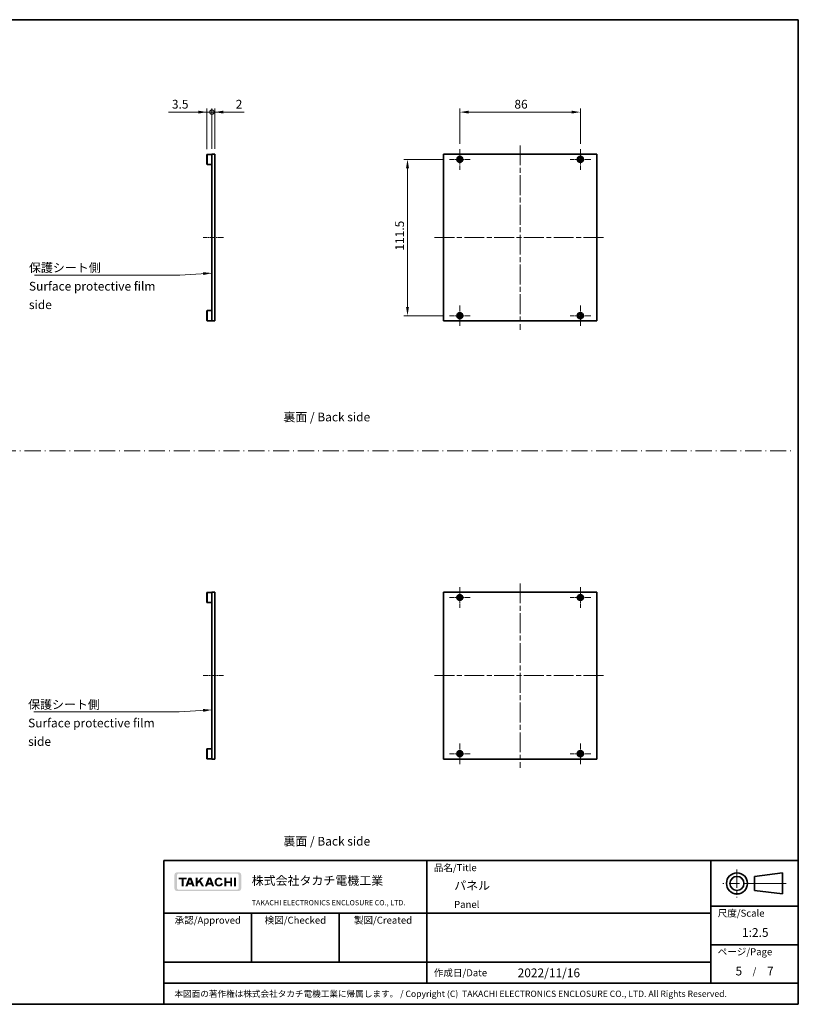
# Model space of a CAD drawing. Units: millimetres. Extents: x 0 to 6577, y 0 to 1124.
# Drawn here: x 4437 to 4993, y 0 to 702 of the extents above; entities that cross this region are included whole.
import ezdxf
from ezdxf.enums import TextEntityAlignment as Align

# ---------------------------------------------------------------- set-up
doc = ezdxf.new("R2010")
doc.units = ezdxf.units.MM
doc.header["$LTSCALE"] = 2.5
doc.linetypes.add('CHAIN', pattern=[0.35429999999999995, 0.2362, -0.0295, 0.0591, -0.0295])
doc.linetypes.add('DASH_DOT', pattern=[0.37, 0.24, -0.06, 0.01, -0.06])
doc.layers.get('Defpoints').update_dxf_attribs({"lineweight": 25})
for name, color, linetype, lineweight in [('Border (ISO)', 7, 'Continuous', 35), ('Center Mark (ISO)', 131, 'Continuous', 18), ('Centerline (ISO)', 131, 'Continuous', 18), ('Dimension (ISO)', 7, 'Continuous', 18), ('Dimension (ISO) @ 1', 7, 'Continuous', 18), ('Hatch (ISO)', 1, 'Continuous', 18), ('Sketch Geometry (ISO)', 7, 'Continuous', 18), ('Symbol (ISO)', 7, 'Continuous', 18), ('Symbol (ISO) @ 1', 7, 'Continuous', 18), ('Title (ISO)', 7, 'Continuous', 35), ('Visible (ISO)', 7, 'Continuous', 35)]:
    doc.layers.add(name, color=color, linetype=linetype, lineweight=lineweight)
doc.styles.add('Note Text (TK)', font='MS PGothic.ttf')
doc.styles.add('文字スタイル40', font='MS PGothic.ttf')
doc.styles.add('文字スタイル67', font='arial.ttf')
doc.dimstyles.new('Default - Method 1b (TK)', dxfattribs={"dimscale": 2.5, "dimtxt": 2.5, "dimasz": 2.5, "dimexe": 1, "dimexo": 1.499999999999999, "dimgap": 1, "dimtad": 1, "dimrnd": 1e-08, "dimdsep": 46, "dimtxsty": 'Note Text (TK)', "dimcen": 0.09, "dimdle": 5, "dimclrd": 100, "dimclre": 100, "dimclrt": 7, "dimadec": 1, "dimazin": 1, "dimtfac": 1, "dimtmove": 0, "dimatfit": 3, "dimfxl": 1, "dimtolj": 1, "dimlwd": -1, "dimlwe": -1, "dimarcsym": 0})
doc.dimstyles.new('Default - Method 1b (TK)$7', dxfattribs={"dimscale": 2.5, "dimtxt": 2.5, "dimasz": 2.5, "dimexe": 1, "dimexo": 1.499999999999999, "dimgap": 1, "dimtad": 1, "dimrnd": 1e-08, "dimdsep": 46, "dimtxsty": 'Note Text (TK)', "dimcen": 0.09, "dimdle": 5, "dimclrd": 100, "dimclre": 100, "dimclrt": 7, "dimadec": 1, "dimazin": 1, "dimtfac": 1, "dimtmove": 0, "dimatfit": 3, "dimfxl": 1, "dimtolj": 1, "dimlwd": -1, "dimlwe": -1, "dimarcsym": 0})

# ---------------------------------------------------------------- blocks, each defined once
blk = doc.blocks.new('図面枠 tk図枠')
at = {"layer": 'Border (ISO)'}
for p, q in [((14.49999999999999, 289), (405.4999999999999, 289)), ((14.49999999999999, 289), (14.50000000000001, 8.000000000000007)), ((405.4999999999999, 289), (405.4999999999999, 8.000000000000007)), ((14.50000000000001, 8.000000000000007), (405.4999999999999, 8.000000000000007))]:
    blk.add_line(p, q, dxfattribs=at)
blk = doc.blocks.new('表題欄 tk表題欄')
at = {"layer": 'Hatch (ISO)'}
h = blk.add_hatch(color=256, dxfattribs=at)
edge = h.paths.add_edge_path(flags=0)
edge.add_arc((95.444849922821, 237.346881026017), 0.5958259999999996, 269.9999999999897, 360)
edge.add_line((96.040675922821, 237.3468810260171), (96.04067592282095, 240.7585970260168))
edge.add_arc((95.44484992282096, 240.7585970260169), 0.5958259999999996, 0, 90.0000000000068)
edge.add_line((95.44484992282091, 241.3544230260169), (79.00658192282103, 241.3544230260169))
edge.add_arc((79.00658192282103, 240.7585970260169), 0.5958259999999996, 90, 180)
edge.add_line((78.41075592282102, 240.7585970260168), (78.41075592282081, 237.3468810260171))
edge.add_arc((79.00658192282081, 237.3468810260168), 0.5958259999999996, 180, 270.0000000000205)
edge.add_line((79.00658192282103, 236.7510550260168), (95.44484992282091, 236.751055026017))
edge = h.paths.add_edge_path()
edge.add_line((77.70882392282107, 241.0034570260169), (77.70882392282107, 237.1020210260171))
edge.add_arc((78.41075592282097, 237.102021026017), 0.7019319999998935, 180, 270.000000000008)
edge.add_line((78.41075592282105, 236.4000890260172), (96.04067592282101, 236.4000890260172))
edge.add_arc((96.040675922821, 237.102021026017), 0.7019319999998921, 270, 360)
edge.add_line((96.7426079228209, 237.1020210260171), (96.74260792282098, 241.0034570260169))
edge.add_arc((96.04067592282107, 241.003457026017), 0.7019319999998921, 0, 90.00000000000873)
edge.add_line((96.04067592282095, 241.705389026017), (78.41075592282105, 241.7053890260169))
edge.add_arc((78.41075592282105, 241.0034570260169), 0.7019319999999984, 90.00000000000072, 180)
for points in [[(78.94128592282102, 240.1954190260171), (78.94128592282102, 239.7056990260171), (79.79013392282097, 239.7056990260171), (79.79013392282097, 237.7060090260171), (80.37779792282102, 237.7060090260171), (80.37779792282102, 239.7056990260171), (81.22664592282104, 239.7056990260171), (81.22664592282104, 240.1954190260171)], [(85.55355153134052, 237.7060090260171), (84.81294043548178, 238.9396854897348), (84.28739592282106, 238.3724785432585), (84.28739592282106, 237.7060090260171), (83.76502792282103, 237.7060090260171), (83.76502792282103, 240.1954190260171), (84.28739592282106, 240.1954190260171), (84.28739592282106, 239.1472136578642), (85.2586086041826, 240.1954190260171), (85.97643794456017, 240.1954190260171), (85.18872726044239, 239.3452627384302), (86.172817922821, 237.7060090260171)], [(91.96090243223207, 240.1954190260171), (91.96090243223207, 237.7060090260171), (92.4791894322321, 237.7060090260171), (92.4791894322321, 238.7058540260171), (93.63819343223211, 238.7058540260171), (93.63819343223211, 237.7060090260171), (94.15648043223207, 237.7060090260171), (94.15648043223207, 240.1954190260171), (93.63819343223211, 240.1954190260171), (93.63819343223211, 239.195574026017), (92.4791894322321, 239.195574026017), (92.4791894322321, 240.1954190260171)], [(94.71149643223212, 240.1954190260171), (94.71149643223212, 237.7060090260171), (95.2338644322322, 237.7060090260171), (95.2338644322322, 240.1954190260171)]]:
    blk.add_hatch(color=256, dxfattribs=at).paths.add_polyline_path(points)
h = blk.add_hatch(color=256, dxfattribs=at)
h.paths.add_polyline_path([(82.45967999495221, 238.7589070260171), (81.8218998506899, 238.7589070260171), (82.14078992282104, 239.627313026017)], flags=0)
h.paths.add_polyline_path([(82.64850318183746, 238.2447010260171), (81.63307666380464, 238.2447010260171), (81.43526189659153, 237.7060090260171), (80.81854592282102, 237.7060090260171), (81.73268992282102, 240.1954190260171), (82.54888992282102, 240.1954190260171), (83.46303392282098, 237.7060090260171), (82.84631794905052, 237.7060090260171)])
h = blk.add_hatch(color=256, dxfattribs=at)
h.paths.add_polyline_path([(87.39654585068993, 238.7589070260171), (88.03432599495216, 238.7589070260171), (87.71543592282107, 239.627313026017)], flags=0)
h.paths.add_polyline_path([(87.00990789659151, 237.7060090260171), (87.20772266380467, 238.2447010260171), (88.22314918183736, 238.2447010260171), (88.42096394905047, 237.7060090260171), (89.03767992282091, 237.7060090260171), (88.123535922821, 240.1954190260171), (87.30733592282104, 240.1954190260171), (86.39319192282105, 237.7060090260171)])
h = blk.add_hatch(color=256, dxfattribs=at)
edge = h.paths.add_edge_path()
edge.add_arc((90.39257192282079, 238.9507140260171), 1.273272000000011, 38.55054079078439, 336.5820184016556)
edge.add_line((91.56096443223191, 238.4446700260172), (91.04202846323602, 238.6694270587604))
edge.add_ellipse((90.392571922821, 238.9507140260171), major_axis=(0, -0.7998759999999119), ratio=0.8673469387756529, start_angle=128.5505407907963, end_angle=426.582018401653, ccw=False)
edge.add_line((90.96328818027123, 239.4055047731898), (91.38834540645578, 239.7442231660233))
at = {"layer": 'Title (ISO)'}
for p, q in [((74.70882392282105, 245.052739026017), (255.7088239228211, 245.052739026017)), ((74.70882392282105, 204.052739026017), (74.70882392282105, 245.052739026017)), ((149.7088239228211, 245.052739026017), (149.7088239228211, 210.052739026017)), ((230.7088239228211, 245.052739026017), (230.7088239228211, 210.052739026017)), ((255.7088239228211, 245.052739026017), (255.7088239228211, 204.052739026017)), ((243.2088239228211, 240.552739026017), (251.2088239228211, 241.552739026017)), ((243.2088239228211, 240.552739026017), (243.2088239228211, 236.552739026017)), ((251.2088239228211, 235.552739026017), (251.2088239228211, 241.552739026017)), ((243.2088239228211, 236.552739026017), (251.2088239228211, 235.552739026017)), ((230.7088239228211, 232.052739026017), (255.7088239228211, 232.052739026017)), ((74.70882392282105, 230.052739026017), (230.7088239228211, 230.0527390260171)), ((99.70882392282105, 230.052739026017), (99.70882392282108, 216.052739026017)), ((124.708823922821, 230.052739026017), (124.708823922821, 216.052739026017)), ((230.7088239228211, 221.052739026017), (255.7088239228211, 221.052739026017)), ((74.70882392282105, 216.052739026017), (230.7088239228211, 216.052739026017)), ((255.7088239228211, 210.052739026017), (74.70882392282105, 210.052739026017)), ((74.70882392282105, 204.052739026017), (255.7088239228211, 204.052739026017))]:
    blk.add_line(p, q, dxfattribs=at)
at = {"layer": 'Title (ISO)', "color": 4, "linetype": 'CHAIN', "lineweight": 18, "ltscale": 8.889559745788574}
blk.add_line((238.2088239228211, 242.5527390260171), (238.2088239228211, 234.552739026017), dxfattribs=at)
at = {"layer": 'Title (ISO)', "color": 4, "linetype": 'CHAIN', "lineweight": 18, "ltscale": 20.00163269042969}
blk.add_line((252.2088239228211, 238.552739026017), (234.2088239228211, 238.552739026017), dxfattribs=at)
at = {"layer": 'Title (ISO)'}
for radius in [3, 2]:
    blk.add_circle((238.2088239228211, 238.5527390260171), radius, dxfattribs=at)
at = {"layer": 'Title (ISO)', "color": 1, "char_height": 2.000000029802322, "line_spacing_factor": 1.5, "style": 'Note Text (TK)'}
for s, insert, attachment_point in [('\\fＭＳ Ｐゴシック|b0|i0;{\\H2.0000;品名/Title}', (151.708823922821, 243.052739026017), 4), ('\\fＭＳ Ｐゴシック|b0|i0;{\\H2.0000;尺度/Scale}', (232.7088239228211, 230.052739026017), 4), ('\\fＭＳ Ｐゴシック|b0|i0;{\\H2.0000;承認/Approved}', (87.20882392282105, 228.052739026017), 5), ('\\fＭＳ Ｐゴシック|b0|i0;{\\H2.0000;検図/Checked}', (112.208823922821, 228.0527390260171), 5), ('\\fＭＳ Ｐゴシック|b0|i0;{\\H2.0000;製図/Created}', (137.208823922821, 228.052739026017), 5), ('\\fＭＳ Ｐゴシック|b0|i0;{\\H2.0000;ページ/Page}', (232.7088239228211, 219.052739026017), 4), ('\\fＭＳ Ｐゴシック|b0|i0;{\\H2.0000;作成日/Date}', (151.708823922821, 213.052739026017), 4)]:
    blk.add_mtext(s, dxfattribs=dict(at, insert=insert, attachment_point=attachment_point))
at = {"layer": 'Title (ISO)', "color": 7, "line_spacing_factor": 1.5, "style": 'Note Text (TK)'}
for s, insert, char_height, attachment_point in [('株式会社タカチ電機工業', (99.74260792282095, 239.052739026017), 2.5, 4), ('\\fArial|b0|i0;{\\H1.4986;TAKACHI ELECTRONICS ENCLOSURE CO., LTD.}', (99.74260792282095, 233.052739026017), 1.49859994649887, 4), ('\\fＭＳ Ｐゴシック|b0|i0;{\\H2.0000;/}', (243.2088239228211, 213.5527390260171), 2.000000029802322, 5), ('\\fＭＳ Ｐゴシック|b0|i0;{\\H1.8000;本図面の著作権は株式会社タカチ電機工業に帰属します。 / Copyright (C)\xa0 TAKACHI ELECTRONICS ENCLOSURE CO., LTD. All Rights Reserved.}', (77.70882392282107, 207.052739026017), 1.800000071525573, 4)]:
    blk.add_mtext(s, dxfattribs=dict(at, insert=insert, char_height=char_height, attachment_point=attachment_point))
at = {"layer": 'Title (ISO)', "color": 7}
for tag, p, height, style in [('<品名>_001', (157.524164831912, 236.7388185714716), 2.5, 'Note Text (TK)'), ('<Title>_001', (157.708823922821, 231.5520568828656), 2.000000029802322, '文字スタイル67'), ('<型番>_001', (157.6576875571527, 219.9930798731327), 3.000000119209289, '文字スタイル40'), ('作成日_001', (175.8664943773665, 211.7814322078352), 2.5, 'Note Text (TK)'), ('<ページ_No.>_001', (237.9488807410029, 212.302739026017), 2.5, 'Note Text (TK)'), ('<総ページ数>_001', (246.7926307410029, 212.302739026017), 2.5, 'Note Text (TK)')]:
    blk.add_attdef(tag, p, '', height=height, dxfattribs=dict(at, style=style))
at = {"layer": 'Title (ISO)', "color": 7, "style": 'Note Text (TK)'}
for tag, p in [('<尺度>', (243.2088239228211, 224.552739026017)), ('<部品サイズ>', (112.208823922821, 213.052739026017))]:
    blk.add_attdef(tag, text='', height=2.5, dxfattribs=at).set_placement(p, align=Align.MIDDLE_CENTER)
blk = doc.blocks.new('_DotSmall')
at = {"color": 0, "linetype": 'ByBlock', "const_width": 0.5}
blk.add_lwpolyline([(-0.0625, 0, 1), (0.0625, 0, 1)], format="xyb", close=True, dxfattribs=at)
blk = doc.blocks.new('*D65')
at = {"layer": 'Defpoints', "color": 0}
for p in [(4574.341851169766, 636.559209441364), (4570.841851169762, 606.309209441364), (4574.341851169766, 606.559209441364)]:
    blk.add_point(p, dxfattribs=at)
at = {"layer": 'Dimension (ISO)', "color": 100}
for p, q in [((4564.591851169763, 636.559209441364), (4543.327646475084, 636.559209441364)), ((4570.841851169762, 610.059209441364), (4570.841851169762, 639.059209441364)), ((4574.341851169766, 636.559209441364), (4570.841851169762, 636.559209441364)), ((4574.341851169766, 610.309209441364), (4574.341851169766, 639.059209441364)), ((4574.341851169766, 636.559209441364), (4586.841851169766, 636.559209441364))]:
    blk.add_line(p, q, dxfattribs=at)
blk.add_solid([(4564.591851169763, 637.6008761080305), (4564.591851169763, 635.5175427746973), (4570.841851169762, 636.559209441364)], dxfattribs=at)
at = {"layer": 'Dimension (ISO)', "color": 100, "xscale": 6.25, "yscale": 6.25, "zscale": 6.25, "rotation": 180}
blk.add_blockref('_DotSmall', (4574.341851169766, 636.559209441364), dxfattribs=at)
at = {"layer": 'Dimension (ISO)', "color": 7, "insert": (4545.827646475085, 642.184209441364), "char_height": 6.25, "attachment_point": 4, "style": 'Note Text (TK)'}
blk.add_mtext('\\A1;3.5', dxfattribs=at)
blk = doc.blocks.new('*D66')
at = {"layer": 'Defpoints', "color": 0}
for p in [(4576.341851169766, 636.559209441364), (4574.341851169766, 606.559209441364), (4576.341851169766, 606.559209441364)]:
    blk.add_point(p, dxfattribs=at)
at = {"layer": 'Dimension (ISO)', "color": 100}
for p, q in [((4574.341851169766, 636.559209441364), (4568.091851169766, 636.559209441364)), ((4574.341851169766, 610.309209441364), (4574.341851169766, 639.059209441364)), ((4574.341851169766, 636.559209441364), (4576.341851169766, 636.559209441364)), ((4576.341851169766, 610.309209441364), (4576.341851169766, 639.059209441364)), ((4582.591851169766, 636.559209441364), (4597.464010314649, 636.559209441364))]:
    blk.add_line(p, q, dxfattribs=at)
blk.add_solid([(4582.591851169766, 637.6008761080305), (4582.591851169766, 635.5175427746973), (4576.341851169766, 636.559209441364)], dxfattribs=at)
at = {"layer": 'Dimension (ISO)', "color": 100, "xscale": 6.25, "yscale": 6.25, "zscale": 6.25}
blk.add_blockref('_DotSmall', (4574.341851169766, 636.559209441364), dxfattribs=at)
at = {"layer": 'Dimension (ISO)', "color": 7, "insert": (4591.341851223741, 642.184209441364), "char_height": 6.25, "attachment_point": 4, "style": 'Note Text (TK)'}
blk.add_mtext('\\A1;2', dxfattribs=at)
blk = doc.blocks.new('*D67')
at = {"layer": 'Defpoints', "color": 0}
for p in [(4837.243389058948, 636.559209441364), (4751.243389058948, 610.1592094413635), (4837.243389058948, 610.1592094413635)]:
    blk.add_point(p, dxfattribs=at)
at = {"layer": 'Dimension (ISO)', "color": 100}
for p, q in [((4751.243389058948, 613.9092094413634), (4751.243389058948, 639.059209441364)), ((4757.493389058948, 636.559209441364), (4830.993389058948, 636.559209441364)), ((4837.243389058948, 613.9092094413634), (4837.243389058948, 639.059209441364))]:
    blk.add_line(p, q, dxfattribs=at)
for points in [[(4757.493389058948, 637.6008761080305), (4757.493389058948, 635.5175427746973), (4751.243389058948, 636.559209441364)], [(4830.993389058948, 637.6008761080305), (4830.993389058948, 635.5175427746973), (4837.243389058948, 636.559209441364)]]:
    blk.add_solid(points, dxfattribs=at)
at = {"layer": 'Dimension (ISO)', "color": 7, "insert": (4790.159582240766, 642.184209441364), "char_height": 6.25, "attachment_point": 4, "style": 'Note Text (TK)'}
blk.add_mtext('\\A1;86', dxfattribs=at)
blk = doc.blocks.new('*D68')
at = {"layer": 'Defpoints', "color": 0}
for p in [(4743.893389058949, 602.8092094413643), (4713.893389058949, 491.3092094413642), (4743.893389058949, 491.3092094413642)]:
    blk.add_point(p, dxfattribs=at)
at = {"layer": 'Dimension (ISO)', "color": 100}
for p, q in [((4740.143389058949, 602.8092094413643), (4711.393389058948, 602.8092094413643)), ((4713.893389058949, 596.5592094413643), (4713.893389058949, 497.5592094413642)), ((4740.143389058949, 491.3092094413642), (4711.393389058948, 491.3092094413642))]:
    blk.add_line(p, q, dxfattribs=at)
for points in [[(4712.851722392282, 596.5592094413643), (4714.935055725615, 596.5592094413643), (4713.893389058949, 602.8092094413643)], [(4712.851722392282, 497.5592094413642), (4714.935055725615, 497.5592094413642), (4713.893389058949, 491.3092094413642)]]:
    blk.add_solid(points, dxfattribs=at)
at = {"layer": 'Dimension (ISO)', "color": 7, "insert": (4708.268389058948, 537.7552321686367), "char_height": 6.25, "attachment_point": 4, "rotation": 90, "style": 'Note Text (TK)'}
blk.add_mtext('\\A1;111.5', dxfattribs=at)

msp = doc.modelspace()

# ---------------------------------------------------------------- linework, layer by layer
at = {"layer": 'Center Mark (ISO)', "linetype": 'CHAIN', "ltscale": 6.533799648284912}
for p, q in [((4751.243389058948, 610.1592094413635), (4751.243389058948, 595.4592094413636)), ((4837.243389058948, 610.1592094413635), (4837.243389058948, 595.4592094413636)), ((4758.593389058948, 602.809209441364), (4743.893389058948, 602.809209441364)), ((4844.593389058948, 602.809209441364), (4829.893389058948, 602.809209441364)), ((4751.243389058948, 498.6592094413643), (4751.243389058948, 483.9592094413636)), ((4837.243389058948, 498.6592094413643), (4837.243389058948, 483.9592094413636)), ((4758.593389058948, 491.309209441364), (4743.893389058948, 491.309209441364)), ((4844.593389058948, 491.309209441364), (4829.893389058948, 491.309209441364)), ((4751.243389058948, 297.6089303911857), (4751.243389058948, 282.9089303911859)), ((4837.243389058948, 297.6089303911857), (4837.243389058948, 282.9089303911859)), ((4758.593389058948, 290.2589303911863), (4743.893389058948, 290.2589303911863)), ((4844.593389058948, 290.2589303911863), (4829.893389058948, 290.2589303911863)), ((4751.243389058948, 186.1089303911866), (4751.243389058948, 171.4089303911859)), ((4837.243389058948, 186.1089303911866), (4837.243389058948, 171.4089303911859)), ((4758.593389058948, 178.7589303911862), (4743.893389058948, 178.7589303911862)), ((4844.593389058948, 178.7589303911862), (4829.893389058948, 178.7589303911862))]:
    msp.add_line(p, q, dxfattribs=at)
at = {"layer": 'Centerline (ISO)', "linetype": 'CHAIN', "ltscale": 23.99096870422363}
for p, q in [((4794.243389058949, 612.809209441364), (4794.243389058949, 481.309209441364)), ((4733.243389058949, 547.059209441364), (4855.243389058949, 547.059209441364)), ((4794.243389058949, 300.2589303911863), (4794.243389058949, 168.7589303911862)), ((4733.243389058949, 234.5089303911862), (4855.243389058949, 234.5089303911862))]:
    msp.add_line(p, q, dxfattribs=at)
at = {"layer": 'Centerline (ISO)', "linetype": 'CHAIN', "ltscale": 6.444902896881103}
for p, q in [((4582.591851169766, 547.059209441364), (4568.091851169766, 547.059209441364)), ((4568.091851169766, 234.5089303911862), (4582.591851169766, 234.5089303911862))]:
    msp.add_line(p, q, dxfattribs=at)
at = {"layer": 'Sketch Geometry (ISO)', "color": 4, "linetype": 'DASH_DOT', "lineweight": 18, "ltscale": 19.16461944580078}
msp.add_line((4015.320504142989, 395.0000123149101), (4990.320504142989, 395.000012314911), dxfattribs=at)
at = {"layer": 'Visible (ISO)'}
for p, q in [((4570.841851169762, 606.309209441364), (4570.941851169763, 606.4092094413634)), ((4570.841851169762, 599.309209441364), (4570.841851169762, 606.309209441364)), ((4570.941851169763, 606.4092094413634), (4570.941851169763, 599.2092094413636)), ((4574.341851169762, 606.4092094413634), (4570.941851169763, 606.4092094413634)), ((4574.341851169766, 606.559209441364), (4576.341851169766, 606.559209441364)), ((4574.341851169766, 606.559209441364), (4574.341851169766, 487.559209441364)), ((4576.341851169766, 487.559209441364), (4576.341851169766, 606.559209441364)), ((4739.493389058949, 487.559209441364), (4739.493389058949, 606.559209441364)), ((4739.493389058949, 606.559209441364), (4848.993389058949, 606.559209441364)), ((4848.993389058949, 606.559209441364), (4848.993389058949, 487.559209441364)), ((4570.841851169762, 599.309209441364), (4570.941851169763, 599.2092094413636)), ((4574.341851169762, 599.2092094413636), (4570.941851169763, 599.2092094413636)), ((4570.841851169762, 494.809209441364), (4570.941851169763, 494.9092094413644)), ((4570.841851169762, 487.809209441364), (4570.841851169762, 494.809209441364)), ((4570.941851169763, 494.9092094413644), (4570.941851169763, 487.7092094413637)), ((4574.341851169762, 494.9092094413644), (4570.941851169763, 494.9092094413644)), ((4570.841851169762, 487.809209441364), (4570.941851169763, 487.7092094413637)), ((4574.341851169762, 487.7092094413637), (4570.941851169763, 487.7092094413637)), ((4574.341851169766, 487.559209441364), (4576.341851169766, 487.559209441364)), ((4848.993389058949, 487.559209441364), (4739.493389058949, 487.559209441364)), ((4570.841851169762, 293.7589303911863), (4570.941851169763, 293.8589303911857)), ((4570.841851169762, 286.7589303911863), (4570.841851169762, 293.7589303911863)), ((4570.941851169763, 293.8589303911857), (4570.941851169763, 286.6589303911859)), ((4574.341851169762, 293.8589303911857), (4570.941851169763, 293.8589303911857)), ((4574.341851169766, 294.0089303911863), (4576.341851169766, 294.0089303911863)), ((4574.341851169766, 294.0089303911863), (4574.341851169766, 175.0089303911862)), ((4576.341851169766, 175.0089303911862), (4576.341851169766, 294.0089303911863)), ((4739.493389058949, 175.0089303911862), (4739.493389058949, 294.0089303911863)), ((4739.493389058949, 294.0089303911863), (4848.993389058949, 294.0089303911863)), ((4848.993389058949, 294.0089303911863), (4848.993389058949, 175.0089303911862)), ((4570.841851169762, 286.7589303911863), (4570.941851169763, 286.6589303911859)), ((4574.341851169762, 286.6589303911859), (4570.941851169763, 286.6589303911859)), ((4570.841851169762, 182.2589303911862), (4570.941851169763, 182.3589303911866)), ((4570.841851169762, 175.2589303911862), (4570.841851169762, 182.2589303911862)), ((4570.941851169763, 182.3589303911866), (4570.941851169763, 175.1589303911859)), ((4574.341851169762, 182.3589303911866), (4570.941851169763, 182.3589303911866)), ((4570.841851169762, 175.2589303911862), (4570.941851169763, 175.1589303911859)), ((4574.341851169762, 175.1589303911859), (4570.941851169763, 175.1589303911859)), ((4574.341851169766, 175.0089303911862), (4576.341851169766, 175.0089303911862)), ((4848.993389058949, 175.0089303911862), (4739.493389058949, 175.0089303911862))]:
    msp.add_line(p, q, dxfattribs=at)
for centre, radius in [((4751.243389058949, 602.809209441364), 2.149999999999994), ((4751.243389058949, 602.809209441364), 2.099999999999994), ((4751.243389058949, 602.809209441364), 1.499999999999996), ((4837.243389058949, 602.809209441364), 2.149999999999994), ((4837.243389058949, 602.809209441364), 2.099999999999994), ((4837.243389058949, 602.809209441364), 1.499999999999996), ((4751.243389058948, 602.809209441364), 1.099999999999997), ((4837.243389058948, 602.809209441364), 1.099999999999997), ((4751.243389058949, 491.309209441364), 2.149999999999994), ((4751.243389058949, 491.309209441364), 2.099999999999994), ((4751.243389058949, 491.309209441364), 1.499999999999996), ((4751.243389058948, 491.309209441364), 1.099999999999997), ((4837.243389058949, 491.309209441364), 2.149999999999994), ((4837.243389058949, 491.309209441364), 2.099999999999994), ((4837.243389058949, 491.309209441364), 1.499999999999996), ((4837.243389058948, 491.309209441364), 1.099999999999997), ((4751.243389058949, 290.2589303911863), 2.149999999999994), ((4751.243389058949, 290.2589303911863), 2.099999999999994), ((4751.243389058949, 290.2589303911863), 1.499999999999996), ((4751.243389058948, 290.2589303911863), 1.099999999999997), ((4837.243389058949, 290.2589303911863), 2.149999999999994), ((4837.243389058949, 290.2589303911863), 2.099999999999994), ((4837.243389058949, 290.2589303911863), 1.499999999999996), ((4837.243389058948, 290.2589303911863), 1.099999999999997), ((4751.243389058949, 178.7589303911862), 2.149999999999994), ((4751.243389058949, 178.7589303911862), 2.099999999999994), ((4751.243389058949, 178.7589303911862), 1.499999999999996), ((4751.243389058948, 178.7589303911862), 1.099999999999997), ((4837.243389058949, 178.7589303911862), 2.149999999999994), ((4837.243389058949, 178.7589303911862), 2.099999999999994), ((4837.243389058949, 178.7589303911862), 1.499999999999996), ((4837.243389058948, 178.7589303911862), 1.099999999999997)]:
    msp.add_circle(centre, radius, dxfattribs=at)

# ---------------------------------------------------------------- block references
at = {"xscale": 2.5, "yscale": 2.5, "zscale": 2.5}
msp.add_blockref('図面枠 tk図枠', (3978.916666666668, -20.00000000000013), dxfattribs=at)
ref = msp.add_blockref('表題欄 tk表題欄', (4353.394606859614, -510.1318475650424), dxfattribs=dict(xscale=2.5, yscale=2.5, zscale=2.5))
ref.add_attrib('<品名>_001', 'パネル', (4747.205018939394, 81.66193181818169), dxfattribs={"layer": 'Title (ISO)', "color": 7, "height": 6.25, "style": 'Note Text (TK)'})
ref.add_attrib('<尺度>_001', '1:2.5', (4952.50331439394, 48.12499999999987), dxfattribs={"layer": 'Title (ISO)', "color": 7, "height": 6.25, "style": 'Note Text (TK)'})
ref.add_attrib('作成日_001', '2022/11/16', (4792.457149621212, 19.32173295454532), dxfattribs={"layer": 'Title (ISO)', "color": 7, "height": 6.25, "style": 'Note Text (TK)'})
ref.add_attrib('<Title>_001', 'Panel', (4747.127785348951, 68.79092765776339), dxfattribs={"layer": 'Title (ISO)', "color": 7, "height": 5.000000074505805, "style": '文字スタイル67'})
ref.add_attrib('<ページ_No.>_001', '5', (4947.893939393939, 20.62499999999987), dxfattribs={"layer": 'Title (ISO)', "color": 7, "height": 6.25, "style": 'Note Text (TK)'})
ref.add_attrib('<総ページ数>_001', '7', (4970.376183712122, 20.62499999999987), dxfattribs={"layer": 'Title (ISO)', "color": 7, "height": 6.25, "style": 'Note Text (TK)'})

# ---------------------------------------------------------------- texts
at = {"layer": 'Symbol (ISO)', "color": 7, "char_height": 6.25, "width": 107.748544216156, "attachment_point": 1, "line_spacing_factor": 1.265217423439025, "style": 'Note Text (TK)'}
for insert in [(4443.858246304865, 528.6504280819553), (4443.264732728188, 217.0212741369641)]:
    msp.add_mtext('\\fＭＳ Ｐゴシック|b0|i0;保護シート側\\P\\fＭＳ Ｐゴシック|b0|i0;Surface protective film side', dxfattribs=dict(at, insert=insert))
at = {"layer": 'Symbol (ISO)', "color": 7, "char_height": 6.25, "attachment_point": 4, "line_spacing_factor": 1.5, "style": 'Note Text (TK)'}
for insert in [(4625.359709435783, 419.0343537689894), (4625.359709435783, 116.3609007675921)]:
    msp.add_mtext('\\fＭＳ Ｐゴシック|b0|i0;裏面 / Back side', dxfattribs=dict(at, insert=insert))

# ---------------------------------------------------------------- dimensions: what is measured, and where the dimension line sits
at = {"layer": 'Dimension (ISO) @ 1', "color": 100}
for base, p1, p2, angle, override, picture, middle in [((4574.341851169766, 636.559209441364), (4570.841851169762, 606.309209441364), (4574.341851169766, 606.559209441364), 180, {"dimscale": 1, "dimtxt": 6.25, "dimasz": 6.25, "dimexe": 2.5, "dimexo": 3.749999999999999, "dimgap": 2.5, "dimdec": 2, "dimblk2": 'DotSmall', "dimsah": 1, "dimcen": 0.225, "dimdle": 0, "dimtol": 0, "dimlim": 0, "dimtp": 0, "dimtm": 0, "dimtdec": 2, "dimtix": 0, "dimtofl": 1, "dimtmove": 0, "dimatfit": 1}, '*D65', (4550.834748747813, 636.559209441364)), ((4576.341851169766, 636.559209441364), (4574.341851169766, 606.559209441364), (4576.341851169766, 606.559209441364), 180, {"dimscale": 1, "dimtxt": 6.25, "dimasz": 6.25, "dimexe": 2.5, "dimexo": 3.749999999999999, "dimgap": 2.5, "dimdec": 2, "dimblk1": 'DotSmall', "dimsah": 1, "dimcen": 0.225, "dimdle": 0, "dimtol": 0, "dimlim": 0, "dimtp": 0, "dimtm": 0, "dimtdec": 2, "dimtix": 0, "dimtofl": 1, "dimtmove": 0, "dimatfit": 1}, '*D66', (4593.152930769195, 636.559209441364)), ((4837.243389058948, 636.559209441364), (4751.243389058948, 610.1592094413635), (4837.243389058948, 610.1592094413635), 180, {"dimscale": 1, "dimtxt": 6.25, "dimasz": 6.25, "dimexe": 2.5, "dimexo": 3.749999999999999, "dimgap": 2.5, "dimdec": 2, "dimcen": 0.225, "dimtol": 0, "dimlim": 0, "dimtp": 0, "dimtm": 0, "dimtdec": 2, "dimtix": 0, "dimtofl": 0, "dimtmove": 0, "dimatfit": 1}, '*D67', (4794.243389058948, 636.559209441364)), ((4713.893389058949, 491.3092094413642), (4743.893389058948, 602.809209441364), (4743.893389058948, 491.309209441364), 90, {"dimscale": 1, "dimtxt": 6.25, "dimasz": 6.25, "dimexe": 2.5, "dimexo": 3.749999999999999, "dimgap": 2.5, "dimdec": 2, "dimcen": 0.225, "dimtol": 0, "dimlim": 0, "dimtp": 0, "dimtm": 0, "dimtdec": 2, "dimtix": 0, "dimtofl": 0, "dimtmove": 0, "dimatfit": 1}, '*D68', (4713.893389058948, 547.059209441364))]:
    dim = msp.add_linear_dim(base=base, p1=p1, p2=p2, angle=angle, dimstyle='Default - Method 1b (TK)', override=override, dxfattribs=at)
    dim.commit()
    dim.dimension.update_dxf_attribs({"geometry": picture, "text_midpoint": middle, "dimtype": 128})

# ---------------------------------------------------------------- leaders
at = {"layer": 'Symbol (ISO) @ 1', "color": 100, "annotation_type": 0, "has_hookline": 1, "hookline_direction": 1, "text_width": 103.7286931818182}
for points in [[(4574.341851169766, 521.7059835547269), (4551.606790521022, 520.2586108390886)], [(4574.341851169766, 210.0768296097348), (4551.013276944344, 208.6294568940974)]]:
    msp.add_leader(points, dimstyle='Default - Method 1b (TK)$7', override={"dimscale": 1, "dimtxt": 6.25, "dimasz": 6.25, "dimgap": 0, "dimtad": 1}, dxfattribs=at)

doc.saveas('drawing.dxf')
